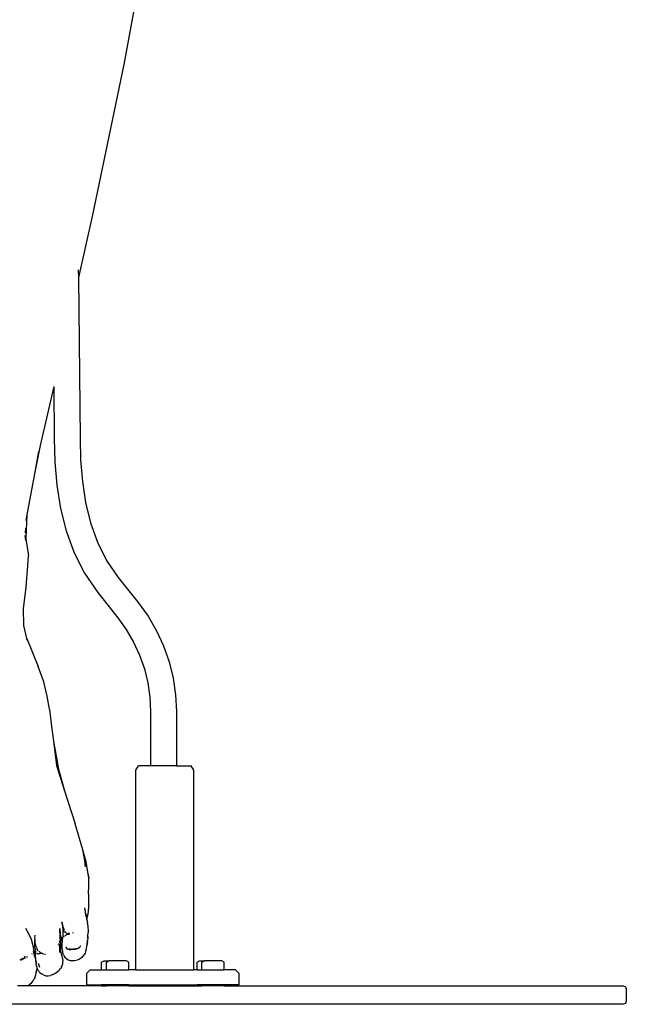
# Model space of a CAD drawing. Units: metres. Extents: x 0.48 to 3.53, y -1.81 to 1.29.
# Drawn here: x 1.63 to 1.87, y -1.71 to -1.33 of the extents above; entities that cross this region are included whole.
import ezdxf

# ---------------------------------------------------------------- set-up
doc = ezdxf.new("R2010")
doc.units = ezdxf.units.M
doc.layers.add('Edges', color=7, linetype='Continuous')

# ---------------------------------------------------------------- blocks, each defined once
blk = doc.blocks.new('Exhibition Mannequin fr')
at = {"layer": 'Edges'}
for p, q in [((-0.29958, -0.4449), (-0.31071, -0.50572)), ((-0.31071, -0.50572), (-0.32292, -0.56416)), ((-0.32292, -0.56416), (-0.32838, -0.58855)), ((-0.32841, -0.58562), (-0.32838, -0.58855)), ((-0.32838, -0.58855), (-0.32775, -0.65115)), ((-0.33797, -0.631), (-0.34321, -0.65391)), ((-0.33797, -0.631), (-0.33777, -0.65115)), ((-0.34321, -0.65391), (-0.34546, -0.66494)), ((-0.33777, -0.65115), (-0.33753, -0.66026)), ((-0.32775, -0.65115), (-0.32754, -0.65956)), ((-0.34383, -0.6563), (-0.34546, -0.66494)), ((-0.33753, -0.66026), (-0.33676, -0.66937)), ((-0.32754, -0.65956), (-0.32685, -0.6679)), ((-0.34546, -0.66494), (-0.34846, -0.68087)), ((-0.33676, -0.66937), (-0.33532, -0.67837)), ((-0.32685, -0.6679), (-0.32558, -0.67607)), ((-0.32558, -0.67607), (-0.32365, -0.68398)), ((-0.34846, -0.68087), (-0.34887, -0.68309)), ((-0.34846, -0.68087), (-0.34885, -0.69003)), ((-0.33532, -0.67837), (-0.33313, -0.68716)), ((-0.32365, -0.68398), (-0.32095, -0.69153)), ((-0.34902, -0.6889), (-0.34903, -0.689)), ((-0.34885, -0.69093), (-0.34903, -0.689)), ((-0.34903, -0.689), (-0.34885, -0.69003)), ((-0.349, -0.68795), (-0.34887, -0.68617)), ((-0.349, -0.68801), (-0.349, -0.68795)), ((-0.34887, -0.68617), (-0.34887, -0.68605)), ((-0.33313, -0.68716), (-0.33006, -0.69562)), ((-0.34885, -0.69003), (-0.34882, -0.69022)), ((-0.34882, -0.69022), (-0.34885, -0.69093)), ((-0.34882, -0.69022), (-0.34783, -0.69683)), ((-0.32095, -0.69153), (-0.31741, -0.69864)), ((-0.34803, -0.70075), (-0.34783, -0.69683)), ((-0.33006, -0.69562), (-0.32601, -0.70365)), ((-0.34869, -0.70898), (-0.34803, -0.70075)), ((-0.31741, -0.69864), (-0.31291, -0.70521)), ((-0.32601, -0.70365), (-0.32086, -0.71114)), ((-0.31291, -0.70521), (-0.30512, -0.71499)), ((-0.3497, -0.71745), (-0.34869, -0.70898)), ((-0.32086, -0.71114), (-0.31307, -0.72092)), ((-0.30512, -0.71499), (-0.30127, -0.72032)), ((-0.34958, -0.7239), (-0.3497, -0.71745)), ((-0.31307, -0.72092), (-0.30976, -0.72551)), ((-0.30127, -0.72032), (-0.29798, -0.72597)), ((-0.34847, -0.72904), (-0.34958, -0.7239)), ((-0.30976, -0.72551), (-0.30692, -0.73038)), ((-0.29798, -0.72597), (-0.29525, -0.7319)), ((-0.34847, -0.72904), (-0.34396, -0.73991)), ((-0.34834, -0.72969), (-0.34847, -0.72904)), ((-0.30692, -0.73038), (-0.30457, -0.73547)), ((-0.29525, -0.7319), (-0.2931, -0.73805)), ((-0.30457, -0.73547), (-0.30272, -0.74076)), ((-0.2931, -0.73805), (-0.29154, -0.74438)), ((-0.34185, -0.74587), (-0.34396, -0.73991)), ((-0.30272, -0.74076), (-0.30138, -0.74621)), ((-0.34056, -0.75146), (-0.34185, -0.74587)), ((-0.30138, -0.74621), (-0.30057, -0.75179)), ((-0.29154, -0.74438), (-0.2906, -0.75086)), ((-0.3396, -0.75643), (-0.34056, -0.75146)), ((-0.30057, -0.75179), (-0.3003, -0.75745)), ((-0.2906, -0.75086), (-0.29028, -0.75743)), ((-0.3396, -0.75643), (-0.33895, -0.76221)), ((-0.3003, -0.75745), (-0.3003, -0.77855)), ((-0.29028, -0.75743), (-0.29028, -0.77855)), ((-0.33895, -0.76221), (-0.33812, -0.76892)), ((-0.33812, -0.76892), (-0.33696, -0.77839)), ((-0.33812, -0.76892), (-0.33607, -0.77986)), ((-0.33696, -0.77839), (-0.33377, -0.78825)), ((-0.33607, -0.77986), (-0.33377, -0.78825)), ((-0.30602, -0.78028), (-0.30496, -0.77855)), ((-0.30602, -0.85792), (-0.30602, -0.78028)), ((-0.3003, -0.77855), (-0.30496, -0.77855)), ((-0.29028, -0.77855), (-0.3003, -0.77855)), ((-0.29028, -0.77855), (-0.28458, -0.77855)), ((-0.28353, -0.78028), (-0.28458, -0.77855)), ((-0.28353, -0.85792), (-0.28353, -0.78028)), ((-0.33377, -0.78825), (-0.32962, -0.80106)), ((-0.32661, -0.81126), (-0.32962, -0.80106)), ((-0.32591, -0.81535), (-0.32661, -0.81126)), ((-0.32567, -0.81498), (-0.32661, -0.81126)), ((-0.32558, -0.81776), (-0.32591, -0.81535)), ((-0.32567, -0.81498), (-0.32481, -0.81988)), ((-0.32563, -0.81616), (-0.32547, -0.8169)), ((-0.32547, -0.8169), (-0.32545, -0.81704)), ((-0.32481, -0.81988), (-0.3243, -0.82219)), ((-0.32481, -0.81988), (-0.3244, -0.82222)), ((-0.32431, -0.82514), (-0.3243, -0.82219)), ((-0.32441, -0.82831), (-0.32431, -0.82514)), ((-0.32441, -0.82831), (-0.32444, -0.83271)), ((-0.3253, -0.83718), (-0.32582, -0.83378)), ((-0.32445, -0.83382), (-0.32476, -0.83625)), ((-0.32444, -0.83271), (-0.32445, -0.83382)), ((-0.32566, -0.8358), (-0.32528, -0.83718)), ((-0.3253, -0.83718), (-0.32566, -0.8358)), ((-0.32528, -0.83727), (-0.3253, -0.83718)), ((-0.32528, -0.83718), (-0.32528, -0.83727)), ((-0.32528, -0.83727), (-0.32522, -0.83747)), ((-0.32515, -0.83816), (-0.32523, -0.83857)), ((-0.32522, -0.83747), (-0.32517, -0.83758)), ((-0.32516, -0.83781), (-0.32519, -0.83784)), ((-0.32519, -0.83784), (-0.32519, -0.83792)), ((-0.32516, -0.83785), (-0.32519, -0.83792)), ((-0.32519, -0.83792), (-0.32514, -0.83796)), ((-0.32517, -0.83758), (-0.32518, -0.83772)), ((-0.32518, -0.83772), (-0.32516, -0.83781)), ((-0.32509, -0.83769), (-0.32516, -0.83781)), ((-0.32516, -0.83781), (-0.32516, -0.83785)), ((-0.32514, -0.83796), (-0.32516, -0.838)), ((-0.32513, -0.83806), (-0.32516, -0.838)), ((-0.32516, -0.83812), (-0.32513, -0.83806)), ((-0.32515, -0.83809), (-0.32516, -0.83812)), ((-0.32516, -0.83812), (-0.32515, -0.83816)), ((-0.32513, -0.83806), (-0.32515, -0.83809)), ((-0.325, -0.83871), (-0.32515, -0.83816)), ((-0.32476, -0.83625), (-0.32509, -0.83769)), ((-0.325, -0.83871), (-0.325, -0.83893)), ((-0.34765, -0.8439), (-0.3488, -0.84184)), ((-0.33557, -0.84175), (-0.33543, -0.8439)), ((-0.33545, -0.84503), (-0.33557, -0.84175)), ((-0.33459, -0.84026), (-0.33481, -0.83952)), ((-0.33476, -0.83928), (-0.33459, -0.84026)), ((-0.33457, -0.84035), (-0.33459, -0.84026)), ((-0.33457, -0.84041), (-0.33457, -0.84035)), ((-0.33453, -0.84054), (-0.33457, -0.84041)), ((-0.33447, -0.84102), (-0.33453, -0.84054)), ((-0.33453, -0.84054), (-0.33443, -0.84083)), ((-0.33438, -0.84154), (-0.33447, -0.84102)), ((-0.33438, -0.84163), (-0.33444, -0.84459)), ((-0.33438, -0.84101), (-0.3343, -0.84128)), ((-0.33438, -0.84154), (-0.33438, -0.84163)), ((-0.33438, -0.84163), (-0.33421, -0.84283)), ((-0.3343, -0.84128), (-0.33391, -0.8424)), ((-0.325, -0.83893), (-0.32483, -0.83982)), ((-0.32472, -0.84057), (-0.32483, -0.83982)), ((-0.32472, -0.84057), (-0.32461, -0.84339)), ((-0.34778, -0.84385), (-0.34769, -0.84402)), ((-0.34769, -0.84402), (-0.34764, -0.84418)), ((-0.34661, -0.84605), (-0.34765, -0.8439)), ((-0.34594, -0.8485), (-0.34661, -0.84605)), ((-0.34536, -0.8476), (-0.34528, -0.84636)), ((-0.34528, -0.84542), (-0.34523, -0.84445)), ((-0.34525, -0.84597), (-0.34528, -0.84542)), ((-0.34528, -0.84636), (-0.34525, -0.84597)), ((-0.34518, -0.84703), (-0.34528, -0.84636)), ((-0.34518, -0.84703), (-0.34525, -0.84597)), ((-0.33553, -0.84587), (-0.33575, -0.84703)), ((-0.33575, -0.84703), (-0.33526, -0.84612)), ((-0.33553, -0.84587), (-0.33545, -0.84503)), ((-0.33543, -0.8439), (-0.33526, -0.84612)), ((-0.33526, -0.84612), (-0.3345, -0.84524)), ((-0.33526, -0.84612), (-0.33522, -0.84673)), ((-0.33456, -0.84662), (-0.3345, -0.84582)), ((-0.3345, -0.84524), (-0.33447, -0.84518)), ((-0.33447, -0.84539), (-0.3345, -0.84524)), ((-0.3345, -0.84582), (-0.33448, -0.84549)), ((-0.33447, -0.84539), (-0.33448, -0.84543)), ((-0.33448, -0.84543), (-0.33448, -0.84549)), ((-0.33444, -0.84459), (-0.33447, -0.84518)), ((-0.33447, -0.84518), (-0.33443, -0.84518)), ((-0.33422, -0.84503), (-0.33373, -0.84467)), ((-0.33421, -0.84287), (-0.33416, -0.84321)), ((-0.33337, -0.84341), (-0.3336, -0.84299)), ((-0.33349, -0.84452), (-0.33275, -0.84405)), ((-0.33304, -0.84366), (-0.33337, -0.84341)), ((-0.33309, -0.84415), (-0.33275, -0.84405)), ((-0.33273, -0.84389), (-0.33286, -0.8438)), ((-0.33273, -0.84389), (-0.3328, -0.84391)), ((-0.33275, -0.84405), (-0.33257, -0.84403)), ((-0.3324, -0.84381), (-0.33273, -0.84389)), ((-0.33242, -0.84389), (-0.33273, -0.84389)), ((-0.33257, -0.84403), (-0.33242, -0.84389)), ((-0.33247, -0.84402), (-0.33234, -0.844)), ((-0.33233, -0.84385), (-0.33242, -0.84389)), ((-0.33233, -0.84385), (-0.33226, -0.84379)), ((-0.33187, -0.8438), (-0.33233, -0.84385)), ((-0.33226, -0.84379), (-0.33207, -0.84373)), ((-0.33226, -0.84399), (-0.33211, -0.84399)), ((-0.33211, -0.84399), (-0.33168, -0.84391)), ((-0.33184, -0.84367), (-0.33207, -0.84373)), ((-0.33041, -0.8434), (-0.33057, -0.84353)), ((-0.33057, -0.84353), (-0.33043, -0.8435)), ((-0.33043, -0.8435), (-0.33041, -0.8434)), ((-0.32488, -0.84699), (-0.32484, -0.84644)), ((-0.32472, -0.84553), (-0.32484, -0.84644)), ((-0.32478, -0.8446), (-0.32474, -0.84413)), ((-0.32478, -0.8446), (-0.32473, -0.84506)), ((-0.32478, -0.84553), (-0.32474, -0.84519)), ((-0.32473, -0.84506), (-0.32474, -0.84519)), ((-0.32474, -0.84519), (-0.32472, -0.84553)), ((-0.32473, -0.84506), (-0.3247, -0.84481)), ((-0.3247, -0.84481), (-0.32461, -0.84339)), ((-0.34558, -0.85062), (-0.34594, -0.8485)), ((-0.34527, -0.84892), (-0.34536, -0.8476)), ((-0.34517, -0.8496), (-0.34527, -0.84892)), ((-0.34517, -0.84722), (-0.34518, -0.84703)), ((-0.3451, -0.84772), (-0.34517, -0.84722)), ((-0.34517, -0.8496), (-0.34503, -0.85142)), ((-0.34505, -0.84795), (-0.3451, -0.84772)), ((-0.34499, -0.84836), (-0.34505, -0.84795)), ((-0.34483, -0.8489), (-0.34499, -0.84836)), ((-0.34483, -0.8489), (-0.34472, -0.84916)), ((-0.34465, -0.84932), (-0.34441, -0.84988)), ((-0.34398, -0.85045), (-0.34441, -0.84988)), ((-0.33617, -0.84799), (-0.33614, -0.84794)), ((-0.33614, -0.84794), (-0.33601, -0.84771)), ((-0.33601, -0.84767), (-0.33601, -0.84771)), ((-0.33555, -0.84939), (-0.33581, -0.84778)), ((-0.33581, -0.84778), (-0.33539, -0.84974)), ((-0.3358, -0.84729), (-0.33578, -0.84723)), ((-0.33575, -0.84703), (-0.33579, -0.84719)), ((-0.33579, -0.84719), (-0.33578, -0.84723)), ((-0.33558, -0.84648), (-0.33575, -0.84703)), ((-0.33554, -0.85115), (-0.33555, -0.84939)), ((-0.33554, -0.85115), (-0.33539, -0.84974)), ((-0.33539, -0.84974), (-0.33533, -0.84921)), ((-0.33539, -0.84974), (-0.33533, -0.85004)), ((-0.33527, -0.84835), (-0.33533, -0.84921)), ((-0.33457, -0.85341), (-0.33533, -0.85004)), ((-0.33527, -0.84835), (-0.33522, -0.84673)), ((-0.33471, -0.84966), (-0.3347, -0.84907)), ((-0.33471, -0.84966), (-0.33453, -0.85099)), ((-0.3347, -0.84907), (-0.33469, -0.84846)), ((-0.33469, -0.84846), (-0.33456, -0.84662)), ((-0.3333, -0.84881), (-0.33317, -0.84916)), ((-0.33317, -0.84916), (-0.33314, -0.84922)), ((-0.33315, -0.84933), (-0.33307, -0.84939)), ((-0.33314, -0.84922), (-0.33312, -0.84926)), ((-0.33312, -0.84926), (-0.33307, -0.84939)), ((-0.33307, -0.84939), (-0.33305, -0.84945)), ((-0.33299, -0.8495), (-0.33305, -0.84945)), ((-0.33297, -0.84954), (-0.33299, -0.8495)), ((-0.33297, -0.84954), (-0.33293, -0.84954)), ((-0.33293, -0.84954), (-0.33289, -0.84959)), ((-0.33282, -0.84964), (-0.33289, -0.84959)), ((-0.33272, -0.84967), (-0.33282, -0.84964)), ((-0.33272, -0.84967), (-0.33264, -0.84969)), ((-0.33264, -0.84969), (-0.33211, -0.84983)), ((-0.33263, -0.84976), (-0.33264, -0.84969)), ((-0.33255, -0.84981), (-0.33263, -0.84976)), ((-0.33252, -0.84986), (-0.33255, -0.84981)), ((-0.33252, -0.84986), (-0.33248, -0.84987)), ((-0.33248, -0.84987), (-0.33192, -0.85001)), ((-0.33206, -0.84983), (-0.33211, -0.84983)), ((-0.33203, -0.84984), (-0.33206, -0.84983)), ((-0.33141, -0.84985), (-0.33203, -0.84984)), ((-0.33192, -0.85001), (-0.33125, -0.85002)), ((-0.33131, -0.84986), (-0.33141, -0.84985)), ((-0.33131, -0.84986), (-0.33127, -0.84986)), ((-0.33127, -0.84986), (-0.33053, -0.84982)), ((-0.33127, -0.84986), (-0.33056, -0.84989)), ((-0.33052, -0.84996), (-0.33125, -0.85002)), ((-0.32975, -0.84979), (-0.33053, -0.84982)), ((-0.32977, -0.84992), (-0.33052, -0.84996)), ((-0.32906, -0.84982), (-0.32977, -0.84992)), ((-0.32968, -0.84978), (-0.32975, -0.84979)), ((-0.32902, -0.84969), (-0.32968, -0.84978)), ((-0.32854, -0.84963), (-0.32906, -0.84982)), ((-0.32902, -0.84969), (-0.32839, -0.84947)), ((-0.32795, -0.84924), (-0.32843, -0.84959)), ((-0.32839, -0.84947), (-0.32834, -0.84946)), ((-0.32812, -0.84929), (-0.32834, -0.84946)), ((-0.32812, -0.84929), (-0.32795, -0.84924)), ((-0.32792, -0.84917), (-0.32802, -0.84921)), ((-0.32792, -0.84917), (-0.32795, -0.84924)), ((-0.32792, -0.84917), (-0.32788, -0.8491)), ((-0.32788, -0.8491), (-0.32784, -0.84907)), ((-0.3277, -0.84884), (-0.32784, -0.84907)), ((-0.32755, -0.8485), (-0.3277, -0.84884)), ((-0.32544, -0.8504), (-0.32526, -0.84977)), ((-0.32526, -0.84977), (-0.32504, -0.8485)), ((-0.32488, -0.84699), (-0.32511, -0.84847)), ((-0.32504, -0.8485), (-0.32488, -0.84699)), ((-0.35101, -0.85384), (-0.35062, -0.85368)), ((-0.35072, -0.85409), (-0.35079, -0.85413)), ((-0.35072, -0.85409), (-0.34961, -0.8535)), ((-0.35002, -0.85379), (-0.35072, -0.85409)), ((-0.35062, -0.85368), (-0.34988, -0.85324)), ((-0.34987, -0.85372), (-0.3499, -0.85373)), ((-0.34972, -0.85365), (-0.34982, -0.8537)), ((-0.34898, -0.85324), (-0.34972, -0.85365)), ((-0.34946, -0.85295), (-0.34906, -0.8526)), ((-0.34851, -0.85298), (-0.34817, -0.85274)), ((-0.34642, -0.85171), (-0.34658, -0.85177)), ((-0.34642, -0.85171), (-0.34637, -0.85171)), ((-0.34563, -0.85163), (-0.34583, -0.85064)), ((-0.34566, -0.85164), (-0.34576, -0.85167)), ((-0.34563, -0.85163), (-0.34554, -0.8516)), ((-0.34557, -0.85175), (-0.34563, -0.85163)), ((-0.34558, -0.85062), (-0.34554, -0.8516)), ((-0.34554, -0.85165), (-0.34557, -0.85175)), ((-0.34556, -0.85184), (-0.34557, -0.85175)), ((-0.34556, -0.85184), (-0.34552, -0.85188)), ((-0.34539, -0.85155), (-0.34554, -0.8516)), ((-0.34554, -0.8516), (-0.34554, -0.85165)), ((-0.34552, -0.85188), (-0.34551, -0.85202)), ((-0.34547, -0.85238), (-0.34552, -0.85221)), ((-0.34551, -0.85202), (-0.34539, -0.85239)), ((-0.34546, -0.85271), (-0.34547, -0.85238)), ((-0.34546, -0.85271), (-0.34544, -0.85276)), ((-0.34539, -0.85155), (-0.34502, -0.85153)), ((-0.34539, -0.85239), (-0.34512, -0.8538)), ((-0.34512, -0.8538), (-0.34483, -0.85514)), ((-0.34503, -0.85142), (-0.34502, -0.85153)), ((-0.34502, -0.85153), (-0.3448, -0.85151)), ((-0.34487, -0.85454), (-0.34502, -0.85153)), ((-0.3445, -0.85151), (-0.34394, -0.85153)), ((-0.34343, -0.85098), (-0.34378, -0.8507)), ((-0.34373, -0.85154), (-0.34321, -0.85156)), ((-0.34305, -0.85128), (-0.34325, -0.85111)), ((-0.3431, -0.85156), (-0.34321, -0.85156)), ((-0.34261, -0.85157), (-0.34313, -0.85146)), ((-0.34236, -0.85157), (-0.34308, -0.85129)), ((-0.34261, -0.85157), (-0.34307, -0.85156)), ((-0.34236, -0.85157), (-0.34305, -0.85128)), ((-0.34239, -0.85162), (-0.34261, -0.85157)), ((-0.34236, -0.85157), (-0.34239, -0.85162)), ((-0.34216, -0.85167), (-0.34221, -0.85163)), ((-0.34216, -0.85167), (-0.3422, -0.85166)), ((-0.34216, -0.85167), (-0.34209, -0.85168)), ((-0.34209, -0.85168), (-0.34206, -0.85169)), ((-0.34206, -0.85169), (-0.34152, -0.85176)), ((-0.34134, -0.85179), (-0.34123, -0.8518)), ((-0.33457, -0.85341), (-0.33438, -0.85455)), ((-0.33453, -0.85099), (-0.33438, -0.85162)), ((-0.33417, -0.85223), (-0.33438, -0.85162)), ((-0.33417, -0.85223), (-0.33384, -0.85275)), ((-0.33359, -0.85309), (-0.33384, -0.85275)), ((-0.33332, -0.85332), (-0.33359, -0.85309)), ((-0.33332, -0.85332), (-0.33293, -0.85364)), ((-0.33293, -0.85364), (-0.33231, -0.85397)), ((-0.33231, -0.85397), (-0.33155, -0.8542)), ((-0.32986, -0.85427), (-0.3289, -0.85406)), ((-0.3289, -0.85406), (-0.32877, -0.85398)), ((-0.32877, -0.85398), (-0.32812, -0.85377)), ((-0.32812, -0.85377), (-0.32789, -0.85363)), ((-0.32789, -0.85363), (-0.32715, -0.85314)), ((-0.32715, -0.85314), (-0.32667, -0.85268)), ((-0.32667, -0.85268), (-0.32616, -0.85207)), ((-0.32581, -0.85145), (-0.32616, -0.85207)), ((-0.32544, -0.8504), (-0.32581, -0.85145)), ((-0.34483, -0.85514), (-0.34487, -0.85454)), ((-0.34483, -0.85514), (-0.34477, -0.85541)), ((-0.34477, -0.85596), (-0.34477, -0.85541)), ((-0.3447, -0.8562), (-0.34477, -0.85596)), ((-0.3446, -0.85735), (-0.34477, -0.85855)), ((-0.34463, -0.85648), (-0.3447, -0.8562)), ((-0.3447, -0.8562), (-0.3446, -0.85735)), ((-0.34463, -0.85648), (-0.34444, -0.85742)), ((-0.34444, -0.85742), (-0.34414, -0.85796)), ((-0.34343, -0.85692), (-0.34391, -0.85549)), ((-0.33573, -0.85793), (-0.33598, -0.85818)), ((-0.33573, -0.85793), (-0.33534, -0.85743)), ((-0.33496, -0.85684), (-0.33534, -0.85743)), ((-0.33496, -0.85684), (-0.33466, -0.8562)), ((-0.33466, -0.8562), (-0.33444, -0.8556)), ((-0.33448, -0.85511), (-0.33438, -0.85455)), ((-0.33446, -0.85519), (-0.33448, -0.85511)), ((-0.33444, -0.8556), (-0.33446, -0.85519)), ((-0.33155, -0.8542), (-0.33072, -0.85431)), ((-0.33072, -0.85431), (-0.32986, -0.85427)), ((-0.32377, -0.85792), (-0.32523, -0.8593)), ((-0.32377, -0.85792), (-0.31935, -0.85792)), ((-0.31935, -0.8549), (-0.31836, -0.85445)), ((-0.31935, -0.85792), (-0.31935, -0.8549)), ((-0.31935, -0.85792), (-0.31743, -0.85792)), ((-0.31836, -0.85445), (-0.31644, -0.85445)), ((-0.31743, -0.8549), (-0.31644, -0.85445)), ((-0.31743, -0.85792), (-0.31743, -0.8549)), ((-0.31743, -0.85792), (-0.30875, -0.85792)), ((-0.30971, -0.85445), (-0.31644, -0.85445)), ((-0.30875, -0.8549), (-0.30971, -0.85445)), ((-0.30875, -0.85792), (-0.30875, -0.8549)), ((-0.30602, -0.85792), (-0.30875, -0.85792)), ((-0.30602, -0.85792), (-0.28353, -0.85792)), ((-0.28226, -0.85792), (-0.28353, -0.85792)), ((-0.28226, -0.8549), (-0.28128, -0.85445)), ((-0.28226, -0.85792), (-0.28226, -0.8549)), ((-0.28226, -0.85792), (-0.28034, -0.85792)), ((-0.28128, -0.85445), (-0.27935, -0.85445)), ((-0.28034, -0.8549), (-0.27935, -0.85445)), ((-0.28034, -0.85792), (-0.28034, -0.8549)), ((-0.28034, -0.85792), (-0.27166, -0.85792)), ((-0.27262, -0.85445), (-0.27935, -0.85445)), ((-0.27166, -0.8549), (-0.27262, -0.85445)), ((-0.27166, -0.85792), (-0.27166, -0.8549)), ((-0.26733, -0.85792), (-0.27166, -0.85792)), ((-0.26588, -0.8593), (-0.26733, -0.85792)), ((-0.34598, -0.86216), (-0.34556, -0.8614)), ((-0.34531, -0.86094), (-0.34556, -0.8614)), ((-0.34531, -0.86094), (-0.34494, -0.85985)), ((-0.34494, -0.85985), (-0.34481, -0.85907)), ((-0.34476, -0.85886), (-0.34481, -0.85907)), ((-0.34476, -0.85886), (-0.34477, -0.85855)), ((-0.34414, -0.85796), (-0.34394, -0.85834)), ((-0.34394, -0.85834), (-0.34374, -0.85855)), ((-0.34374, -0.85855), (-0.34349, -0.85877)), ((-0.34349, -0.85877), (-0.34347, -0.85879)), ((-0.34347, -0.85879), (-0.34333, -0.85891)), ((-0.34333, -0.85891), (-0.3427, -0.85941)), ((-0.34193, -0.85988), (-0.3427, -0.85941)), ((-0.34193, -0.85988), (-0.3411, -0.86016)), ((-0.3411, -0.86016), (-0.3402, -0.86023)), ((-0.3402, -0.86023), (-0.33925, -0.86007)), ((-0.33828, -0.85971), (-0.33925, -0.86007)), ((-0.33828, -0.85971), (-0.33732, -0.85916)), ((-0.33732, -0.85916), (-0.33652, -0.85859)), ((-0.33652, -0.85859), (-0.33598, -0.85818)), ((-0.32523, -0.8593), (-0.32523, -0.86372)), ((-0.26588, -0.86372), (-0.26588, -0.8593)), ((-0.3481, -0.86409), (-0.35209, -0.86409)), ((-0.34804, -0.86406), (-0.3481, -0.86409)), ((-0.34804, -0.86406), (-0.34725, -0.86346)), ((-0.34487, -0.86409), (-0.34804, -0.86406)), ((-0.34725, -0.86346), (-0.34655, -0.8628)), ((-0.34655, -0.8628), (-0.34598, -0.86216)), ((-0.31935, -0.86409), (-0.34487, -0.86409)), ((-0.32523, -0.86372), (-0.31935, -0.86372)), ((-0.31935, -0.86409), (-0.31935, -0.86372)), ((-0.31743, -0.86372), (-0.31935, -0.86372)), ((-0.31935, -0.86409), (-0.31743, -0.86409)), ((-0.31743, -0.86409), (-0.31743, -0.86372)), ((-0.30875, -0.86372), (-0.31743, -0.86372)), ((-0.30875, -0.86409), (-0.31743, -0.86409)), ((-0.30875, -0.86372), (-0.28226, -0.86372)), ((-0.30875, -0.86409), (-0.30875, -0.86372)), ((-0.30875, -0.86409), (-0.28226, -0.86409)), ((-0.28226, -0.86409), (-0.28226, -0.86372)), ((-0.28034, -0.86372), (-0.28226, -0.86372)), ((-0.28226, -0.86409), (-0.28034, -0.86409)), ((-0.28034, -0.86409), (-0.28034, -0.86372)), ((-0.27166, -0.86372), (-0.28034, -0.86372)), ((-0.27166, -0.86409), (-0.28034, -0.86409)), ((-0.27166, -0.86409), (-0.27166, -0.86372)), ((-0.26588, -0.86372), (-0.27166, -0.86372)), ((-0.27166, -0.86409), (-0.11654, -0.86409)), ((-0.11654, -0.86409), (-0.11569, -0.86444)), ((-0.11569, -0.86444), (-0.11534, -0.86529)), ((-0.11534, -0.86529), (-0.11534, -0.8701)), ((-0.11654, -0.8713), (-0.57319, -0.8713)), ((-0.11569, -0.87095), (-0.11654, -0.8713)), ((-0.11534, -0.8701), (-0.11569, -0.87095))]:
    blk.add_line(p, q, dxfattribs=at)

msp = doc.modelspace()

# ---------------------------------------------------------------- block references
msp.add_blockref('Exhibition Mannequin fr', (1.98254, -0.83742))

doc.saveas('drawing.dxf')
